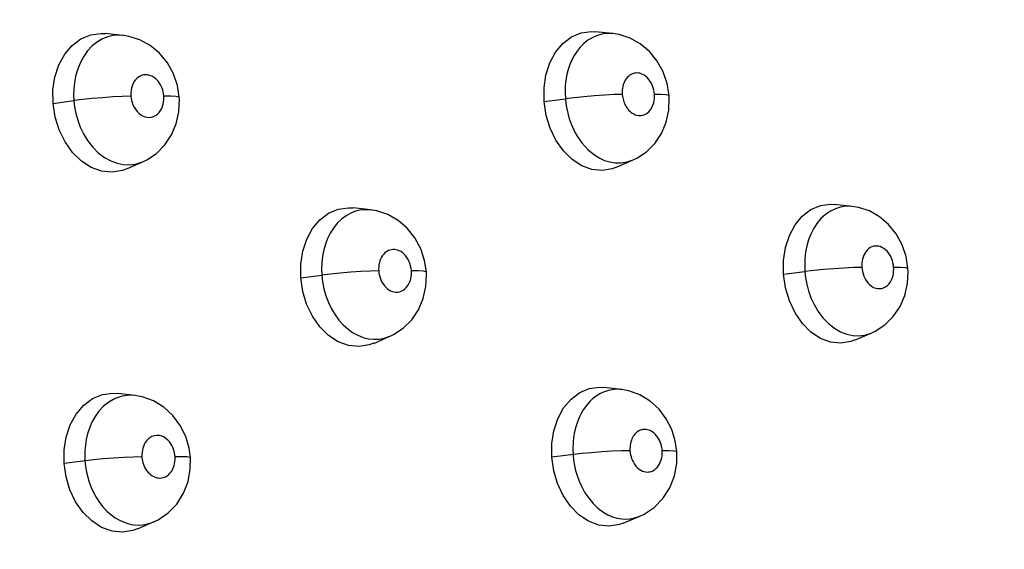
# Model space of a CAD drawing. Units: millimetres. Extents: x 172755 to 182253, y 6612 to 12938.
# Drawn here: x 178186 to 178249, y 9444 to 9477 of the extents above; entities that cross this region are included whole.
import ezdxf

# ---------------------------------------------------------------- set-up
doc = ezdxf.new("R2010")
doc.units = ezdxf.units.MM
for name, color, linetype in [('DEFAULT', 7, 'Continuous'), ('DiKom', 7, 'Continuous'), ('QITELE', 7, 'Continuous')]:
    doc.layers.add(name, color=color, linetype=linetype)
doc.dimstyles.new('Qitele', dxfattribs={"dimscale": 85, "dimtxt": 4, "dimasz": 5, "dimexe": 4, "dimexo": 0, "dimgap": 3, "dimtad": 1, "dimdec": 0, "dimrnd": 10, "dimzin": 1, "dimtxsty": 'Standard', "dimblk": 'OBLIQUE', "dimcen": 5, "dimdle": 4, "dimclrd": 256, "dimclre": 256, "dimclrt": 256, "dimadec": 0, "dimazin": 0, "dimtfac": 1, "dimtdec": 0, "dimtmove": 0, "dimatfit": 3, "dimldrblk": 'OBLIQUE', "dimfxl": 6, "dimfxlon": 1, "dimlwd": 40, "dimlwe": 30, "dimarcsym": 0})

# ---------------------------------------------------------------- blocks, each defined once
blk = doc.blocks.new('FS-24204')
at = {"layer": 'DiKom', "color": 7, "linetype": 'Continuous'}
for p, q in [((178192.977, 9476.274), (178191.88, 9476.386)), ((178192.977, 9476.274), (178192.958, 9476.276)), ((178223.874, 9476.387), (178222.746, 9476.498)), ((178223.874, 9476.387), (178223.856, 9476.388)), ((178196.421, 9473.111), (178196.169, 9473.853)), ((178227.302, 9473.237), (178227.052, 9473.974)), ((178227.423, 9472.491), (178227.302, 9473.237)), ((178196.538, 9472.382), (178196.421, 9473.111)), ((178188.578, 9471.979), (178189.894, 9472.161)), ((178219.542, 9472.1), (178220.881, 9472.281)), ((178193.283, 9467.876), (178194.288, 9468.332)), ((178194.161, 9468.278), (178194.287, 9468.331)), ((178224.115, 9467.967), (178225.152, 9468.424)), ((178224.787, 9468.299), (178225.15, 9468.423)), ((178208.603, 9465.278), (178207.493, 9465.399)), ((178238.973, 9465.499), (178237.834, 9465.621)), ((178212.009, 9462.087), (178211.767, 9462.825)), ((178242.362, 9462.345), (178242.116, 9463.08)), ((178212.119, 9461.376), (178212.009, 9462.087)), ((178242.48, 9461.591), (178242.362, 9462.345)), ((178234.634, 9461.225), (178235.985, 9461.397)), ((178204.195, 9460.997), (178205.523, 9461.168)), ((178208.799, 9456.869), (178209.822, 9457.315)), ((178239.11, 9457.07), (178240.165, 9457.518)), ((178239.752, 9457.388), (178240.162, 9457.517)), ((178224.437, 9453.959), (178223.314, 9454.091)), ((178193.76, 9453.578), (178192.667, 9453.71)), ((178227.814, 9450.718), (178227.591, 9451.438)), ((178197.241, 9449.679), (178197.16, 9450.264)), ((178224.951, 9450.146), (178224.956, 9450.093)), ((178227.911, 9450.051), (178227.814, 9450.718)), ((178196.275, 9449.701), (178196.27, 9449.739)), ((178224.527, 9445.539), (178225.568, 9445.976)), ((178193.908, 9445.178), (178194.918, 9445.615)), ((178194.827, 9445.577), (178194.911, 9445.611))]:
    blk.add_line(p, q, dxfattribs=at)
for points in [[(178188.578, 9471.979), (178188.576, 9472.84), (178188.698, 9473.647), (178188.951, 9474.412), (178189.316, 9475.089), (178189.787, 9475.642), (178190.34, 9476.057), (178190.957, 9476.31), (178191.61, 9476.399), (178191.88, 9476.385)], [(178192.958, 9476.276), (178192.681, 9476.287), (178192.364, 9476.259), (178192.042, 9476.185), (178191.708, 9476.056), (178191.375, 9475.865)], [(178196.169, 9473.853), (178195.79, 9474.541), (178195.295, 9475.145), (178194.709, 9475.635), (178194.054, 9475.995), (178193.366, 9476.213), (178192.955, 9476.277)], [(178219.542, 9472.1), (178219.539, 9472.965), (178219.659, 9473.773), (178219.906, 9474.538), (178220.264, 9475.213), (178220.725, 9475.763), (178221.265, 9476.175), (178221.869, 9476.424), (178222.507, 9476.51), (178222.747, 9476.497)], [(178223.856, 9476.388), (178223.654, 9476.398), (178223.391, 9476.384), (178223.121, 9476.338), (178222.849, 9476.255), (178222.571, 9476.129), (178222.301, 9475.964), (178222.048, 9475.762)], [(178227.052, 9473.974), (178226.677, 9474.656), (178226.187, 9475.258), (178225.608, 9475.745), (178224.958, 9476.106), (178224.272, 9476.325), (178223.854, 9476.389)], [(178191.375, 9475.865), (178191.05, 9475.608), (178190.753, 9475.291), (178190.494, 9474.926), (178190.281, 9474.526), (178190.118, 9474.113), (178190.002, 9473.698), (178189.927, 9473.294), (178189.887, 9472.904), (178189.878, 9472.524), (178189.894, 9472.161)], [(178222.048, 9475.762), (178221.818, 9475.529), (178221.617, 9475.276), (178221.443, 9475.007), (178221.296, 9474.728), (178221.171, 9474.436), (178221.067, 9474.13), (178220.983, 9473.806), (178220.919, 9473.462), (178220.878, 9473.095), (178220.864, 9472.699), (178220.881, 9472.281)], [(178195.568, 9472.46), (178195.554, 9472.584), (178195.529, 9472.713), (178195.493, 9472.847), (178195.444, 9472.984), (178195.377, 9473.126), (178195.296, 9473.264), (178195.198, 9473.394), (178195.089, 9473.51), (178194.972, 9473.605), (178194.853, 9473.681), (178194.739, 9473.734), (178194.628, 9473.769), (178194.519, 9473.788), (178194.411, 9473.792), (178194.304, 9473.783), (178194.196, 9473.758), (178194.084, 9473.714), (178193.974, 9473.651), (178193.866, 9473.565), (178193.767, 9473.461), (178193.682, 9473.34), (178193.612, 9473.209), (178193.559, 9473.074), (178193.521, 9472.939), (178193.496, 9472.808), (178193.484, 9472.68), (178193.48, 9472.558), (178193.486, 9472.44)], [(178226.499, 9472.569), (178226.486, 9472.695), (178226.461, 9472.825), (178226.425, 9472.959), (178226.376, 9473.096), (178226.313, 9473.234), (178226.237, 9473.367), (178226.15, 9473.489), (178226.054, 9473.597), (178225.954, 9473.688), (178225.852, 9473.761), (178225.754, 9473.816), (178225.659, 9473.856), (178225.568, 9473.883), (178225.478, 9473.898), (178225.389, 9473.904), (178225.3, 9473.899), (178225.211, 9473.884), (178225.121, 9473.856), (178225.028, 9473.813), (178224.937, 9473.758), (178224.854, 9473.691), (178224.778, 9473.614), (178224.713, 9473.533), (178224.657, 9473.446), (178224.608, 9473.354), (178224.567, 9473.256), (178224.532, 9473.154), (178224.504, 9473.047), (178224.483, 9472.935), (178224.471, 9472.817), (178224.467, 9472.689), (178224.472, 9472.553)], [(178224.472, 9472.553), (178223.942, 9472.539), (178223.339, 9472.51), (178222.698, 9472.467), (178222.051, 9472.412), (178221.435, 9472.349), (178220.881, 9472.281)], [(178224.472, 9472.553), (178224.483, 9472.448), (178224.5, 9472.348), (178224.52, 9472.254), (178224.545, 9472.166), (178224.573, 9472.083), (178224.604, 9472.004), (178224.638, 9471.927), (178224.676, 9471.852), (178224.718, 9471.78), (178224.764, 9471.71), (178224.815, 9471.641), (178224.872, 9471.572), (178224.939, 9471.503), (178225.014, 9471.437), (178225.097, 9471.375), (178225.189, 9471.32), (178225.289, 9471.274), (178225.398, 9471.24), (178225.515, 9471.221), (178225.639, 9471.22), (178225.769, 9471.241), (178225.901, 9471.287), (178226.031, 9471.363), (178226.152, 9471.463), (178226.255, 9471.586), (178226.341, 9471.723), (178226.406, 9471.868), (178226.453, 9472.016), (178226.484, 9472.161), (178226.5, 9472.302), (178226.506, 9472.438), (178226.499, 9472.569)], [(178226.499, 9472.569), (178226.928, 9472.567), (178227.232, 9472.549), (178227.396, 9472.516), (178227.423, 9472.491)], [(178193.283, 9467.878), (178192.951, 9467.756), (178192.304, 9467.65), (178191.639, 9467.72), (178190.984, 9467.953), (178190.366, 9468.352), (178189.807, 9468.892), (178189.335, 9469.557), (178188.962, 9470.313), (178188.712, 9471.116), (178188.578, 9471.979)], [(178193.486, 9472.44), (178192.947, 9472.424), (178192.34, 9472.393), (178191.696, 9472.349), (178191.051, 9472.294), (178190.439, 9472.23), (178189.894, 9472.161)], [(178189.894, 9472.161), (178189.939, 9471.768), (178190.019, 9471.356), (178190.136, 9470.932), (178190.296, 9470.499), (178190.505, 9470.066), (178190.763, 9469.643), (178191.076, 9469.241), (178191.432, 9468.883), (178191.821, 9468.587), (178192.225, 9468.364), (178192.62, 9468.217), (178193.012, 9468.138), (178193.395, 9468.121), (178193.775, 9468.166), (178194.161, 9468.278)], [(178193.486, 9472.44), (178193.5, 9472.311), (178193.526, 9472.177), (178193.564, 9472.039), (178193.617, 9471.899), (178193.686, 9471.755), (178193.771, 9471.615), (178193.876, 9471.482), (178193.995, 9471.362), (178194.125, 9471.264), (178194.26, 9471.188), (178194.393, 9471.139), (178194.525, 9471.113), (178194.654, 9471.107), (178194.782, 9471.122), (178194.912, 9471.161), (178195.038, 9471.222), (178195.158, 9471.309), (178195.267, 9471.415), (178195.357, 9471.538), (178195.432, 9471.67), (178195.488, 9471.807), (178195.529, 9471.944), (178195.555, 9472.079), (178195.569, 9472.211), (178195.574, 9472.338), (178195.568, 9472.46)], [(178195.568, 9472.46), (178196.007, 9472.459), (178196.324, 9472.442), (178196.502, 9472.411), (178196.538, 9472.382)], [(178196.35, 9470.706), (178196.516, 9471.462), (178196.548, 9472.228), (178196.538, 9472.382)], [(178224.114, 9467.969), (178223.834, 9467.867), (178223.202, 9467.761), (178222.552, 9467.831), (178221.91, 9468.064), (178221.304, 9468.463), (178220.755, 9469.004), (178220.29, 9469.67), (178219.922, 9470.428), (178219.675, 9471.234), (178219.542, 9472.1)], [(178220.881, 9472.281), (178220.916, 9471.959), (178220.967, 9471.654), (178221.031, 9471.368), (178221.106, 9471.099), (178221.191, 9470.842), (178221.286, 9470.599), (178221.39, 9470.367), (178221.505, 9470.143), (178221.63, 9469.925), (178221.769, 9469.712), (178221.925, 9469.5), (178222.1, 9469.292), (178222.298, 9469.087), (178222.52, 9468.89), (178222.771, 9468.704), (178223.048, 9468.538), (178223.349, 9468.4), (178223.675, 9468.298), (178224.025, 9468.24), (178224.396, 9468.236), (178224.787, 9468.299)], [(178227.234, 9470.801), (178227.4, 9471.555), (178227.433, 9472.32), (178227.423, 9472.49)], [(178194.288, 9468.331), (178194.491, 9468.431), (178195.103, 9468.839), (178195.631, 9469.368), (178196.054, 9470.001), (178196.35, 9470.706)], [(178225.151, 9468.424), (178225.385, 9468.537), (178225.994, 9468.943), (178226.519, 9469.47), (178226.939, 9470.1), (178227.234, 9470.801)], [(178204.195, 9460.997), (178204.197, 9461.861), (178204.321, 9462.669), (178204.574, 9463.434), (178204.938, 9464.109), (178205.406, 9464.66), (178205.953, 9465.074), (178206.564, 9465.326), (178207.21, 9465.415), (178207.493, 9465.398)], [(178208.591, 9465.279), (178208.505, 9465.287), (178208.223, 9465.289), (178207.94, 9465.258), (178207.652, 9465.188), (178207.36, 9465.075), (178207.064, 9464.912), (178206.776, 9464.7)], [(178211.767, 9462.825), (178211.399, 9463.513), (178210.914, 9464.121), (178210.337, 9464.616), (178209.687, 9464.985), (178209.001, 9465.212), (178208.591, 9465.279)], [(178234.634, 9461.225), (178234.634, 9462.092), (178234.756, 9462.902), (178235.004, 9463.667), (178235.362, 9464.342), (178235.821, 9464.892), (178236.359, 9465.303), (178236.958, 9465.55), (178237.59, 9465.634), (178237.834, 9465.619)], [(178238.962, 9465.5), (178238.845, 9465.509), (178238.537, 9465.504), (178238.223, 9465.454), (178237.908, 9465.355), (178237.591, 9465.2), (178237.285, 9464.99)], [(178242.116, 9463.08), (178241.747, 9463.76), (178241.264, 9464.361), (178240.692, 9464.849), (178240.05, 9465.211), (178239.373, 9465.434), (178238.961, 9465.501)], [(178206.776, 9464.7), (178206.504, 9464.438), (178206.261, 9464.136), (178206.057, 9463.814), (178205.888, 9463.473), (178205.754, 9463.123), (178205.648, 9462.759), (178205.57, 9462.367), (178205.523, 9461.964), (178205.508, 9461.564), (178205.523, 9461.168)], [(178237.285, 9464.99), (178236.998, 9464.726), (178236.743, 9464.419), (178236.533, 9464.092), (178236.359, 9463.745), (178236.221, 9463.389), (178236.113, 9463.018), (178236.032, 9462.617), (178235.985, 9462.206), (178235.97, 9461.799), (178235.985, 9461.397)], [(178211.171, 9461.45), (178211.156, 9461.587), (178211.128, 9461.726), (178211.088, 9461.869), (178211.035, 9462.011), (178210.968, 9462.148), (178210.89, 9462.277), (178210.8, 9462.395), (178210.703, 9462.499), (178210.603, 9462.584), (178210.501, 9462.654), (178210.401, 9462.706), (178210.302, 9462.744), (178210.203, 9462.768), (178210.106, 9462.78), (178210.011, 9462.782), (178209.917, 9462.771), (178209.82, 9462.747), (178209.722, 9462.709), (178209.623, 9462.654), (178209.526, 9462.583), (178209.437, 9462.497), (178209.358, 9462.4), (178209.291, 9462.294), (178209.236, 9462.181), (178209.191, 9462.064), (178209.155, 9461.943), (178209.13, 9461.816), (178209.115, 9461.687), (178209.11, 9461.558), (178209.115, 9461.428)], [(178241.578, 9461.667), (178241.564, 9461.801), (178241.537, 9461.939), (178241.498, 9462.084), (178241.444, 9462.231), (178241.371, 9462.38), (178241.284, 9462.523), (178241.181, 9462.652), (178241.07, 9462.764), (178240.955, 9462.852), (178240.84, 9462.918), (178240.731, 9462.963), (178240.626, 9462.989), (178240.521, 9463.002), (178240.418, 9463), (178240.314, 9462.984), (178240.211, 9462.951), (178240.104, 9462.898), (178240.001, 9462.828), (178239.907, 9462.741), (178239.824, 9462.641), (178239.756, 9462.535), (178239.699, 9462.422), (178239.652, 9462.302), (178239.616, 9462.177), (178239.59, 9462.047), (178239.575, 9461.916), (178239.57, 9461.784), (178239.575, 9461.651)], [(178209.115, 9461.428), (178208.581, 9461.414), (178207.976, 9461.386), (178207.333, 9461.345), (178206.687, 9461.293), (178206.072, 9461.233), (178205.523, 9461.168)], [(178209.115, 9461.428), (178209.131, 9461.289), (178209.159, 9461.149), (178209.2, 9461.005), (178209.252, 9460.865), (178209.315, 9460.734), (178209.389, 9460.612), (178209.471, 9460.501), (178209.561, 9460.401), (178209.657, 9460.314), (178209.759, 9460.241), (178209.866, 9460.181), (178209.977, 9460.137), (178210.09, 9460.109), (178210.203, 9460.096), (178210.313, 9460.099), (178210.423, 9460.119), (178210.537, 9460.156), (178210.649, 9460.214), (178210.761, 9460.297), (178210.865, 9460.399), (178210.956, 9460.521), (178211.031, 9460.654), (178211.089, 9460.793), (178211.131, 9460.934), (178211.157, 9461.069), (178211.172, 9461.201), (178211.176, 9461.328), (178211.171, 9461.45)], [(178211.171, 9461.45), (178211.605, 9461.449), (178211.916, 9461.432), (178212.087, 9461.402), (178212.119, 9461.376)], [(178211.921, 9459.689), (178212.092, 9460.446), (178212.128, 9461.215), (178212.119, 9461.376)], [(178239.575, 9461.651), (178239.049, 9461.638), (178238.449, 9461.611), (178237.808, 9461.571), (178237.161, 9461.52), (178236.542, 9461.461), (178235.985, 9461.397)], [(178235.985, 9461.397), (178236.028, 9461.006), (178236.103, 9460.596), (178236.215, 9460.173), (178236.368, 9459.741), (178236.568, 9459.308), (178236.815, 9458.884), (178237.117, 9458.478), (178237.463, 9458.117), (178237.841, 9457.816), (178238.235, 9457.589), (178238.621, 9457.439), (178239.005, 9457.358), (178239.38, 9457.342), (178239.752, 9457.388)], [(178239.575, 9461.651), (178239.589, 9461.522), (178239.614, 9461.389), (178239.65, 9461.25), (178239.7, 9461.11), (178239.766, 9460.966), (178239.848, 9460.826), (178239.949, 9460.692), (178240.064, 9460.572), (178240.189, 9460.474), (178240.319, 9460.398), (178240.447, 9460.348), (178240.574, 9460.322), (178240.699, 9460.316), (178240.823, 9460.332), (178240.948, 9460.37), (178241.07, 9460.432), (178241.185, 9460.519), (178241.289, 9460.626), (178241.376, 9460.748), (178241.447, 9460.88), (178241.501, 9461.016), (178241.54, 9461.153), (178241.565, 9461.287), (178241.579, 9461.419), (178241.584, 9461.545), (178241.578, 9461.667)], [(178241.578, 9461.667), (178242.002, 9461.665), (178242.3, 9461.647), (178242.457, 9461.615), (178242.48, 9461.593)], [(178242.281, 9459.892), (178242.452, 9460.647), (178242.49, 9461.414), (178242.48, 9461.593)], [(178208.798, 9456.87), (178208.513, 9456.767), (178207.872, 9456.661), (178207.214, 9456.73), (178206.565, 9456.964), (178205.953, 9457.365), (178205.4, 9457.906), (178204.935, 9458.573), (178204.569, 9459.331), (178204.324, 9460.134), (178204.195, 9460.997)], [(178205.523, 9461.168), (178205.571, 9460.744), (178205.656, 9460.311), (178205.78, 9459.871), (178205.942, 9459.442), (178206.135, 9459.042), (178206.358, 9458.671), (178206.605, 9458.337), (178206.874, 9458.038), (178207.163, 9457.777), (178207.469, 9457.556), (178207.792, 9457.377), (178208.125, 9457.244), (178208.46, 9457.159), (178208.795, 9457.122), (178209.122, 9457.132), (178209.451, 9457.189), (178209.822, 9457.315)], [(178239.11, 9457.072), (178238.873, 9456.987), (178238.247, 9456.881), (178237.603, 9456.95), (178236.968, 9457.183), (178236.367, 9457.583), (178235.824, 9458.125), (178235.366, 9458.793), (178235.005, 9459.553), (178234.763, 9460.36), (178234.634, 9461.225)], [(178209.826, 9457.317), (178210.043, 9457.42), (178210.66, 9457.824), (178211.192, 9458.352), (178211.62, 9458.984), (178211.921, 9459.689)], [(178240.163, 9457.517), (178240.415, 9457.636), (178241.028, 9458.037), (178241.557, 9458.562), (178241.981, 9459.191), (178242.281, 9459.892)], [(178220.024, 9449.691), (178220.027, 9450.548), (178220.153, 9451.354), (178220.406, 9452.122), (178220.77, 9452.802), (178221.237, 9453.356), (178221.784, 9453.771), (178222.392, 9454.022), (178223.034, 9454.108), (178223.314, 9454.089)], [(178224.426, 9453.96), (178224.31, 9453.97), (178224.062, 9453.973), (178223.829, 9453.95), (178223.611, 9453.906), (178223.408, 9453.845), (178223.221, 9453.77), (178223.048, 9453.683), (178222.886, 9453.586), (178222.732, 9453.477), (178222.581, 9453.353)], [(178227.591, 9451.438), (178227.247, 9452.118), (178226.787, 9452.727), (178226.231, 9453.234), (178225.587, 9453.625), (178224.882, 9453.878), (178224.426, 9453.96)], [(178189.276, 9449.303), (178189.28, 9450.158), (178189.409, 9450.962), (178189.668, 9451.73), (178190.039, 9452.411), (178190.516, 9452.967), (178191.073, 9453.385), (178191.694, 9453.639), (178192.35, 9453.729), (178192.667, 9453.709)], [(178193.747, 9453.58), (178193.414, 9453.595), (178192.941, 9453.537), (178192.498, 9453.389), (178192.106, 9453.172)], [(178196.599, 9451.697), (178196.135, 9452.321), (178195.57, 9452.84), (178194.918, 9453.239), (178194.204, 9453.496), (178193.747, 9453.58)], [(178222.581, 9453.353), (178222.433, 9453.213), (178222.288, 9453.055), (178222.147, 9452.877), (178222.009, 9452.677), (178221.877, 9452.451), (178221.753, 9452.2), (178221.639, 9451.921), (178221.539, 9451.612), (178221.458, 9451.286), (178221.401, 9450.958), (178221.364, 9450.613), (178221.35, 9450.244), (178221.364, 9449.852)], [(178192.106, 9453.172), (178191.766, 9452.901), (178191.476, 9452.593), (178191.234, 9452.257), (178191.035, 9451.9), (178190.876, 9451.533), (178190.757, 9451.166), (178190.672, 9450.809), (178190.617, 9450.458), (178190.587, 9450.115), (178190.58, 9449.783), (178190.592, 9449.464)], [(178197.16, 9450.264), (178196.944, 9451), (178196.599, 9451.697)], [(178226.986, 9450.116), (178226.979, 9450.2), (178226.965, 9450.292), (178226.945, 9450.392), (178226.917, 9450.498), (178226.882, 9450.606), (178226.837, 9450.716), (178226.781, 9450.829), (178226.714, 9450.94), (178226.637, 9451.045), (178226.551, 9451.143), (178226.456, 9451.229), (178226.358, 9451.302), (178226.26, 9451.358), (178226.163, 9451.399), (178226.072, 9451.427), (178225.984, 9451.443), (178225.901, 9451.449), (178225.822, 9451.446), (178225.747, 9451.436), (178225.678, 9451.42), (178225.614, 9451.399), (178225.554, 9451.373), (178225.499, 9451.344), (178225.447, 9451.312), (178225.397, 9451.275), (178225.349, 9451.234), (178225.301, 9451.188), (178225.254, 9451.136), (178225.209, 9451.078), (178225.165, 9451.013), (178225.122, 9450.94), (178225.082, 9450.858), (178225.046, 9450.767), (178225.014, 9450.669), (178224.989, 9450.567), (178224.97, 9450.459), (178224.957, 9450.337), (178224.951, 9450.224), (178224.951, 9450.146)], [(178196.27, 9449.739), (178196.26, 9449.847), (178196.242, 9449.958), (178196.215, 9450.073), (178196.178, 9450.189), (178196.133, 9450.307), (178196.076, 9450.424), (178196.006, 9450.542), (178195.924, 9450.656), (178195.827, 9450.764), (178195.716, 9450.861), (178195.589, 9450.947), (178195.447, 9451.014), (178195.29, 9451.055), (178195.128, 9451.069), (178194.967, 9451.048), (178194.816, 9450.999), (178194.685, 9450.925), (178194.57, 9450.833), (178194.473, 9450.729), (178194.393, 9450.616), (178194.328, 9450.497), (178194.276, 9450.376), (178194.238, 9450.256), (178194.211, 9450.137), (178194.193, 9450.02), (178194.184, 9449.909), (178194.181, 9449.806), (178194.187, 9449.711)], [(178194.187, 9449.711), (178193.648, 9449.704), (178193.04, 9449.68), (178192.396, 9449.642), (178191.751, 9449.591), (178191.139, 9449.53), (178189.276, 9449.303)], [(178194.187, 9449.711), (178194.189, 9449.655), (178194.2, 9449.576), (178194.222, 9449.467), (178194.251, 9449.348), (178194.285, 9449.242), (178194.326, 9449.139), (178194.377, 9449.033), (178194.437, 9448.929), (178194.504, 9448.832), (178194.579, 9448.741), (178194.659, 9448.659), (178194.744, 9448.586), (178194.834, 9448.524), (178194.928, 9448.472), (178195.025, 9448.431), (178195.123, 9448.402), (178195.224, 9448.385), (178195.324, 9448.381), (178195.424, 9448.389), (178195.521, 9448.409), (178195.615, 9448.441), (178195.706, 9448.484), (178195.793, 9448.539), (178195.874, 9448.605), (178195.95, 9448.681), (178196.019, 9448.767), (178196.081, 9448.862), (178196.134, 9448.963), (178196.179, 9449.069), (178196.215, 9449.178), (178196.242, 9449.291), (178196.261, 9449.406), (178196.271, 9449.527), (178196.275, 9449.633), (178196.275, 9449.701)], [(178196.27, 9449.739), (178196.709, 9449.744), (178197.027, 9449.733), (178197.205, 9449.705), (178197.241, 9449.679)], [(178197.09, 9448.166), (178197.233, 9448.935), (178197.239, 9449.679)], [(178224.956, 9450.093), (178224.426, 9450.087), (178223.823, 9450.065), (178223.181, 9450.028), (178222.534, 9449.978), (178221.918, 9449.918), (178220.024, 9449.691)], [(178224.526, 9445.541), (178224.289, 9445.457), (178223.649, 9445.349), (178222.992, 9445.42), (178222.346, 9445.657), (178221.74, 9446.062), (178221.195, 9446.609), (178220.737, 9447.283), (178220.379, 9448.045), (178220.144, 9448.843), (178220.024, 9449.691)], [(178221.364, 9449.852), (178221.398, 9449.509), (178221.453, 9449.176), (178221.524, 9448.864), (178221.616, 9448.545), (178221.745, 9448.191), (178221.912, 9447.821), (178222.116, 9447.455), (178222.355, 9447.105), (178222.631, 9446.778), (178222.932, 9446.492), (178223.245, 9446.256), (178223.559, 9446.073), (178223.862, 9445.943), (178224.154, 9445.858), (178224.432, 9445.811), (178224.702, 9445.798), (178224.97, 9445.816), (178225.239, 9445.866), (178225.517, 9445.955), (178225.564, 9445.975)], [(178224.956, 9450.093), (178224.959, 9450.034), (178224.971, 9449.953), (178224.992, 9449.845), (178225.021, 9449.725), (178225.058, 9449.611), (178225.105, 9449.494), (178225.167, 9449.372), (178225.241, 9449.25), (178225.329, 9449.136), (178225.426, 9449.033), (178225.53, 9448.946), (178225.637, 9448.875), (178225.74, 9448.825), (178225.84, 9448.79), (178225.936, 9448.769), (178226.03, 9448.762), (178226.123, 9448.763), (178226.215, 9448.777), (178226.308, 9448.803), (178226.402, 9448.843), (178226.499, 9448.901), (178226.594, 9448.976), (178226.683, 9449.068), (178226.763, 9449.174), (178226.831, 9449.291), (178226.886, 9449.414), (178226.927, 9449.536), (178226.956, 9449.658), (178226.977, 9449.775), (178226.989, 9449.885), (178226.99, 9449.989), (178226.987, 9450.07), (178226.986, 9450.11), (178226.986, 9450.116)], [(178226.986, 9450.116), (178227.415, 9450.117), (178227.719, 9450.103), (178227.883, 9450.074), (178227.911, 9450.051)], [(178227.754, 9448.513), (178227.901, 9449.295), (178227.909, 9450.051)], [(178193.907, 9445.18), (178193.617, 9445.076), (178192.966, 9444.969), (178192.298, 9445.04), (178191.642, 9445.275), (178191.027, 9445.676), (178190.472, 9446.218), (178190.006, 9446.889), (178189.64, 9447.649), (178189.399, 9448.449), (178189.276, 9449.303)], [(178190.592, 9449.464), (178190.63, 9449.102), (178190.688, 9448.757), (178190.765, 9448.437), (178190.86, 9448.123), (178190.983, 9447.795), (178191.134, 9447.465), (178191.31, 9447.145), (178191.509, 9446.843), (178191.73, 9446.561), (178191.97, 9446.305), (178192.225, 9446.079), (178192.493, 9445.883), (178192.772, 9445.72), (178193.06, 9445.591), (178193.354, 9445.497), (178193.653, 9445.439), (178193.953, 9445.418), (178194.25, 9445.434), (178194.543, 9445.488), (178194.827, 9445.577)], [(178225.567, 9445.976), (178225.852, 9446.11), (178226.483, 9446.532), (178227.025, 9447.085), (178227.46, 9447.762), (178227.754, 9448.513)], [(178194.911, 9445.612), (178195.199, 9445.75), (178195.836, 9446.184), (178196.376, 9446.746), (178196.803, 9447.421), (178197.09, 9448.166)]]:
    blk.add_lwpolyline(points, dxfattribs=at)
blk = doc.blocks.new('_Oblique')
at = {"color": 0, "linetype": 'ByBlock', "lineweight": -2}
blk.add_line((-0.5, -0.5), (0.5, 0.5), dxfattribs=at)
blk = doc.blocks.new('*D11')
at = {"lineweight": 30, "transparency": 16777216}
for p, q in [((175614.763, 11869.938), (175614.763, 12294.938)), ((179515.031, 11869.938), (179515.031, 12294.938))]:
    blk.add_line(p, q, dxfattribs=at)
at = {"lineweight": 40, "transparency": 16777216}
blk.add_line((175444.763, 12124.938), (179685.031, 12124.938), dxfattribs=at)
at = {"layer": 'Defpoints', "color": 0, "transparency": 16777216}
for p in [(179515.031, 12124.938), (175614.763, 9378.68), (179515.031, 9378.68)]:
    blk.add_point(p, dxfattribs=at)
at = {"lineweight": 40, "transparency": 16777216, "xscale": 170, "yscale": 170, "zscale": 170, "rotation": 180}
blk.add_blockref('_Oblique', (175614.763, 12124.938), dxfattribs=at)
at = {"lineweight": 40, "transparency": 16777216, "xscale": 170, "yscale": 170, "zscale": 170}
blk.add_blockref('_Oblique', (179515.031, 12124.938), dxfattribs=at)
at = {"transparency": 16777216, "insert": (177564.897, 12358.24), "char_height": 170, "attachment_point": 5}
blk.add_mtext('3900', dxfattribs=at)

msp = doc.modelspace()

# ---------------------------------------------------------------- linework, layer by layer
at = {"layer": 'QITELE', "color": 60, "lineweight": 211, "true_color": 0xaff425}
msp.add_circle((177564.897, 9378.68), 1950.134, dxfattribs=at)

# ---------------------------------------------------------------- block references
at = {"layer": 'DEFAULT'}
msp.add_blockref('FS-24204', (0, 0), dxfattribs=at)

# ---------------------------------------------------------------- dimensions: what is measured, and where the dimension line sits
dim = msp.add_linear_dim(base=(179515.031, 12124.938), p1=(175614.763, 9378.68), p2=(179515.031, 9378.68), dimstyle='Qitele', override={"dimtxt": 2, "dimasz": 2, "dimexe": 2, "dimgap": 1.7, "dimdle": 2, "dimfxl": 3})
dim.commit()
dim.dimension.update_dxf_attribs({"geometry": '*D11', "text_midpoint": (177564.897, 12358.24)})

doc.saveas('drawing.dxf')
